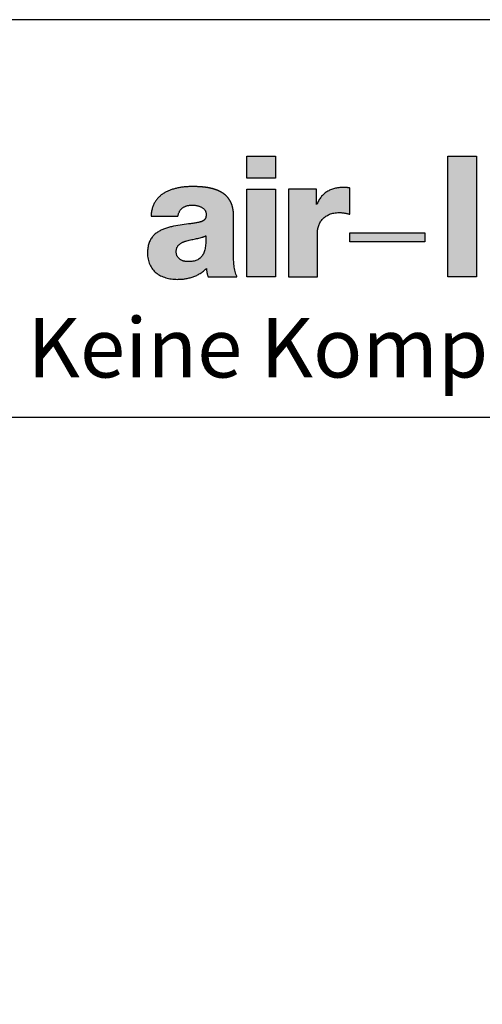
# Model space of a CAD drawing. Units: millimetres. Extents: x 314149 to 322549, y 44358 to 50298.
# Drawn here: x 321553 to 322018, y 49308 to 50298 of the extents above; entities that cross this region are included whole.
import ezdxf

# ---------------------------------------------------------------- set-up
doc = ezdxf.new("R2010")
doc.units = ezdxf.units.MM
doc.layers.add('Hatch (ISO)', color=7, linetype='Continuous', lineweight=9)
doc.layers.add('Title (ISO)', color=7, linetype='Continuous', lineweight=9)
doc.layers.add('Viewport', color=252, linetype='Continuous', plot=False)
doc.layers.add('ViewportModel', color=1, linetype='Continuous', plot=False)
doc.styles.add('Krapf', font='isocpeur.ttf')

# ---------------------------------------------------------------- blocks, each defined once
blk = doc.blocks.new('Borders Krapf A3')
blk.add_line((10, 277), (410, 277))
at = {"layer": 'Viewport'}
blk.add_line((15, 277), (410, 277), dxfattribs=at)
blk = doc.blocks.new('Blatt A3 quer air-lux neutral')
at = {"layer": 'Hatch (ISO)'}
for points in [[(383.085, -6.865), (383.085, -7.97), (381.64, -7.97), (381.64, -6.865)], [(393.187, -6.865), (393.187, -12.936), (391.741, -12.936), (391.741, -6.865)], [(383.085, -8.523), (383.085, -12.936), (381.64, -12.936), (381.64, -8.523)], [(390.592, -10.73), (390.592, -11.182), (386.827, -11.182), (386.827, -10.73)]]:
    blk.add_hatch(color=256, dxfattribs=at).paths.add_polyline_path(points)
h = blk.add_hatch(color=256, dxfattribs=at)
edge = h.paths.add_edge_path(flags=0)
edge.add_spline(control_points=[(379.585, -11.034), (379.585, -10.979), (379.583, -10.924), (379.582, -10.869)], knot_values=[0.166918, 0.166918, 0.166918, 0.166918, 0.183376, 0.183376, 0.183376, 0.183376], degree=3, periodic=0)
edge.add_spline(control_points=[(379.582, -10.869), (379.568, -10.877), (379.555, -10.885), (379.541, -10.892)], knot_values=[0, 0, 0, 0, 0.00462, 0.00462, 0.00462, 0.00462], degree=3, periodic=0)
edge.add_spline(control_points=[(379.541, -10.892), (379.527, -10.9), (379.512, -10.906), (379.498, -10.913)], knot_values=[0.00462, 0.00462, 0.00462, 0.00462, 0.009465, 0.009465, 0.009465, 0.009465], degree=3, periodic=0)
edge.add_spline(control_points=[(379.498, -10.913), (379.482, -10.919), (379.466, -10.926), (379.45, -10.931)], knot_values=[0.009465, 0.009465, 0.009465, 0.009465, 0.014538, 0.014538, 0.014538, 0.014538], degree=3, periodic=0)
edge.add_spline(control_points=[(379.45, -10.931), (379.434, -10.938), (379.417, -10.943), (379.4, -10.948)], knot_values=[0.014538, 0.014538, 0.014538, 0.014538, 0.019831, 0.019831, 0.019831, 0.019831], degree=3, periodic=0)
edge.add_spline(control_points=[(379.4, -10.948), (379.365, -10.96), (379.329, -10.969), (379.292, -10.978)], knot_values=[0.019831, 0.019831, 0.019831, 0.019831, 0.031023, 0.031023, 0.031023, 0.031023], degree=3, periodic=0)
edge.add_spline(control_points=[(379.292, -10.978), (379.254, -10.988), (379.215, -10.996), (379.177, -11.004)], knot_values=[0.031023, 0.031023, 0.031023, 0.031023, 0.042883, 0.042883, 0.042883, 0.042883], degree=3, periodic=0)
edge.add_spline(control_points=[(379.177, -11.004), (379.096, -11.021), (379.014, -11.036), (378.933, -11.052)], knot_values=[0.042883, 0.042883, 0.042883, 0.042883, 0.067773, 0.067773, 0.067773, 0.067773], degree=3, periodic=0)
edge.add_spline(control_points=[(378.933, -11.052), (378.891, -11.06), (378.85, -11.069), (378.809, -11.078)], knot_values=[0.067773, 0.067773, 0.067773, 0.067773, 0.080353, 0.080353, 0.080353, 0.080353], degree=3, periodic=0)
edge.add_spline(control_points=[(378.809, -11.078), (378.769, -11.087), (378.729, -11.098), (378.689, -11.108)], knot_values=[0.080353, 0.080353, 0.080353, 0.080353, 0.092731, 0.092731, 0.092731, 0.092731], degree=3, periodic=0)
edge.add_spline(control_points=[(378.689, -11.108), (378.65, -11.118), (378.61, -11.128), (378.571, -11.139)], knot_values=[0, 0, 0, 0, 0.01225, 0.01225, 0.01225, 0.01225], degree=3, periodic=0)
edge.add_spline(control_points=[(378.571, -11.139), (378.552, -11.145), (378.533, -11.151), (378.514, -11.158)], knot_values=[0.01225, 0.01225, 0.01225, 0.01225, 0.018202, 0.018202, 0.018202, 0.018202], degree=3, periodic=0)
edge.add_spline(control_points=[(378.514, -11.158), (378.496, -11.164), (378.478, -11.171), (378.46, -11.179)], knot_values=[0.018202, 0.018202, 0.018202, 0.018202, 0.024018, 0.024018, 0.024018, 0.024018], degree=3, periodic=0)
edge.add_spline(control_points=[(378.46, -11.179), (378.442, -11.186), (378.425, -11.193), (378.408, -11.201)], knot_values=[0.024018, 0.024018, 0.024018, 0.024018, 0.029691, 0.029691, 0.029691, 0.029691], degree=3, periodic=0)
edge.add_spline(control_points=[(378.408, -11.201), (378.391, -11.209), (378.375, -11.218), (378.359, -11.227)], knot_values=[0.029691, 0.029691, 0.029691, 0.029691, 0.035219, 0.035219, 0.035219, 0.035219], degree=3, periodic=0)
edge.add_spline(control_points=[(378.359, -11.227), (378.343, -11.236), (378.328, -11.245), (378.313, -11.255)], knot_values=[0.035219, 0.035219, 0.035219, 0.035219, 0.040608, 0.040608, 0.040608, 0.040608], degree=3, periodic=0)
edge.add_spline(control_points=[(378.313, -11.255), (378.298, -11.265), (378.284, -11.275), (378.27, -11.286)], knot_values=[0.040608, 0.040608, 0.040608, 0.040608, 0.045875, 0.045875, 0.045875, 0.045875], degree=3, periodic=0)
edge.add_spline(control_points=[(378.27, -11.286), (378.257, -11.297), (378.244, -11.308), (378.232, -11.32)], knot_values=[0.045875, 0.045875, 0.045875, 0.045875, 0.051046, 0.051046, 0.051046, 0.051046], degree=3, periodic=0)
edge.add_spline(control_points=[(378.232, -11.32), (378.22, -11.332), (378.208, -11.345), (378.197, -11.358)], knot_values=[0.051046, 0.051046, 0.051046, 0.051046, 0.056163, 0.056163, 0.056163, 0.056163], degree=3, periodic=0)
edge.add_spline(control_points=[(378.197, -11.358), (378.186, -11.371), (378.176, -11.385), (378.167, -11.399)], knot_values=[0.056163, 0.056163, 0.056163, 0.056163, 0.06128, 0.06128, 0.06128, 0.06128], degree=3, periodic=0)
edge.add_spline(control_points=[(378.167, -11.399), (378.158, -11.414), (378.149, -11.429), (378.142, -11.444)], knot_values=[0.06128, 0.06128, 0.06128, 0.06128, 0.066465, 0.066465, 0.066465, 0.066465], degree=3, periodic=0)
edge.add_spline(control_points=[(378.142, -11.444), (378.134, -11.46), (378.127, -11.477), (378.121, -11.494)], knot_values=[0.066465, 0.066465, 0.066465, 0.066465, 0.071795, 0.071795, 0.071795, 0.071795], degree=3, periodic=0)
edge.add_spline(control_points=[(378.121, -11.494), (378.115, -11.511), (378.11, -11.529), (378.106, -11.547)], knot_values=[0.071795, 0.071795, 0.071795, 0.071795, 0.077357, 0.077357, 0.077357, 0.077357], degree=3, periodic=0)
edge.add_spline(control_points=[(378.106, -11.547), (378.102, -11.567), (378.099, -11.586), (378.097, -11.605)], knot_values=[0.077357, 0.077357, 0.077357, 0.077357, 0.08324, 0.08324, 0.08324, 0.08324], degree=3, periodic=0)
edge.add_spline(control_points=[(378.097, -11.605), (378.095, -11.626), (378.094, -11.647), (378.094, -11.668)], knot_values=[0.08324, 0.08324, 0.08324, 0.08324, 0.089535, 0.089535, 0.089535, 0.089535], degree=3, periodic=0)
edge.add_spline(control_points=[(378.094, -11.668), (378.094, -11.69), (378.095, -11.711), (378.097, -11.733)], knot_values=[0, 0, 0, 0, 0.006463, 0.006463, 0.006463, 0.006463], degree=3, periodic=0)
edge.add_spline(control_points=[(378.097, -11.733), (378.099, -11.753), (378.102, -11.773), (378.107, -11.793)], knot_values=[0.006463, 0.006463, 0.006463, 0.006463, 0.012503, 0.012503, 0.012503, 0.012503], degree=3, periodic=0)
edge.add_spline(control_points=[(378.107, -11.793), (378.111, -11.811), (378.116, -11.829), (378.122, -11.847)], knot_values=[0.012503, 0.012503, 0.012503, 0.012503, 0.018201, 0.018201, 0.018201, 0.018201], degree=3, periodic=0)
edge.add_spline(control_points=[(378.122, -11.847), (378.128, -11.865), (378.135, -11.881), (378.143, -11.898)], knot_values=[0.018201, 0.018201, 0.018201, 0.018201, 0.023636, 0.023636, 0.023636, 0.023636], degree=3, periodic=0)
edge.add_spline(control_points=[(378.143, -11.898), (378.151, -11.913), (378.159, -11.929), (378.169, -11.943)], knot_values=[0.023636, 0.023636, 0.023636, 0.023636, 0.028887, 0.028887, 0.028887, 0.028887], degree=3, periodic=0)
edge.add_spline(control_points=[(378.169, -11.943), (378.178, -11.957), (378.189, -11.971), (378.2, -11.984)], knot_values=[0.028887, 0.028887, 0.028887, 0.028887, 0.034028, 0.034028, 0.034028, 0.034028], degree=3, periodic=0)
edge.add_spline(control_points=[(378.2, -11.984), (378.211, -11.997), (378.223, -12.009), (378.235, -12.021)], knot_values=[0.034028, 0.034028, 0.034028, 0.034028, 0.039126, 0.039126, 0.039126, 0.039126], degree=3, periodic=0)
edge.add_spline(control_points=[(378.235, -12.021), (378.248, -12.033), (378.261, -12.043), (378.275, -12.053)], knot_values=[0.039126, 0.039126, 0.039126, 0.039126, 0.044237, 0.044237, 0.044237, 0.044237], degree=3, periodic=0)
edge.add_spline(control_points=[(378.275, -12.053), (378.288, -12.064), (378.303, -12.073), (378.318, -12.082)], knot_values=[0.044237, 0.044237, 0.044237, 0.044237, 0.049405, 0.049405, 0.049405, 0.049405], degree=3, periodic=0)
edge.add_spline(control_points=[(378.318, -12.082), (378.333, -12.09), (378.349, -12.099), (378.365, -12.106)], knot_values=[0.049405, 0.049405, 0.049405, 0.049405, 0.054664, 0.054664, 0.054664, 0.054664], degree=3, periodic=0)
edge.add_spline(control_points=[(378.365, -12.106), (378.381, -12.113), (378.397, -12.12), (378.414, -12.126)], knot_values=[0.054664, 0.054664, 0.054664, 0.054664, 0.060037, 0.060037, 0.060037, 0.060037], degree=3, periodic=0)
edge.add_spline(control_points=[(378.414, -12.126), (378.432, -12.132), (378.449, -12.138), (378.467, -12.142)], knot_values=[0.060037, 0.060037, 0.060037, 0.060037, 0.065537, 0.065537, 0.065537, 0.065537], degree=3, periodic=0)
edge.add_spline(control_points=[(378.467, -12.142), (378.485, -12.147), (378.503, -12.151), (378.522, -12.155)], knot_values=[0.065537, 0.065537, 0.065537, 0.065537, 0.07117, 0.07117, 0.07117, 0.07117], degree=3, periodic=0)
edge.add_spline(control_points=[(378.522, -12.155), (378.541, -12.158), (378.56, -12.161), (378.579, -12.164)], knot_values=[0.07117, 0.07117, 0.07117, 0.07117, 0.076935, 0.076935, 0.076935, 0.076935], degree=3, periodic=0)
edge.add_spline(control_points=[(378.579, -12.164), (378.598, -12.166), (378.618, -12.168), (378.637, -12.169)], knot_values=[0.076935, 0.076935, 0.076935, 0.076935, 0.082825, 0.082825, 0.082825, 0.082825], degree=3, periodic=0)
edge.add_spline(control_points=[(378.637, -12.169), (378.657, -12.17), (378.677, -12.17), (378.697, -12.17)], knot_values=[0.082825, 0.082825, 0.082825, 0.082825, 0.088828, 0.088828, 0.088828, 0.088828], degree=3, periodic=0)
edge.add_spline(control_points=[(378.697, -12.17), (378.739, -12.17), (378.78, -12.169), (378.821, -12.166)], knot_values=[0, 0, 0, 0, 0.012394, 0.012394, 0.012394, 0.012394], degree=3, periodic=0)
edge.add_spline(control_points=[(378.821, -12.166), (378.859, -12.163), (378.897, -12.158), (378.935, -12.152)], knot_values=[0.012394, 0.012394, 0.012394, 0.012394, 0.023816, 0.023816, 0.023816, 0.023816], degree=3, periodic=0)
edge.add_spline(control_points=[(378.935, -12.152), (378.969, -12.146), (379.004, -12.138), (379.038, -12.128)], knot_values=[0.023816, 0.023816, 0.023816, 0.023816, 0.034397, 0.034397, 0.034397, 0.034397], degree=3, periodic=0)
edge.add_spline(control_points=[(379.038, -12.128), (379.07, -12.119), (379.101, -12.108), (379.131, -12.095)], knot_values=[0.034397, 0.034397, 0.034397, 0.034397, 0.044298, 0.044298, 0.044298, 0.044298], degree=3, periodic=0)
edge.add_spline(control_points=[(379.131, -12.095), (379.16, -12.083), (379.188, -12.068), (379.215, -12.052)], knot_values=[0.044298, 0.044298, 0.044298, 0.044298, 0.053709, 0.053709, 0.053709, 0.053709], degree=3, periodic=0)
edge.add_spline(control_points=[(379.215, -12.052), (379.241, -12.036), (379.266, -12.018), (379.289, -11.999)], knot_values=[0.053709, 0.053709, 0.053709, 0.053709, 0.062851, 0.062851, 0.062851, 0.062851], degree=3, periodic=0)
edge.add_spline(control_points=[(379.289, -11.999), (379.312, -11.979), (379.334, -11.958), (379.354, -11.935)], knot_values=[0.062851, 0.062851, 0.062851, 0.062851, 0.071959, 0.071959, 0.071959, 0.071959], degree=3, periodic=0)
edge.add_spline(control_points=[(379.354, -11.935), (379.375, -11.912), (379.394, -11.887), (379.411, -11.861)], knot_values=[0.071959, 0.071959, 0.071959, 0.071959, 0.081271, 0.081271, 0.081271, 0.081271], degree=3, periodic=0)
edge.add_spline(control_points=[(379.411, -11.861), (379.429, -11.834), (379.445, -11.806), (379.459, -11.776)], knot_values=[0.081271, 0.081271, 0.081271, 0.081271, 0.091007, 0.091007, 0.091007, 0.091007], degree=3, periodic=0)
edge.add_spline(control_points=[(379.459, -11.776), (379.474, -11.745), (379.487, -11.713), (379.499, -11.681)], knot_values=[0.091007, 0.091007, 0.091007, 0.091007, 0.101358, 0.101358, 0.101358, 0.101358], degree=3, periodic=0)
edge.add_spline(control_points=[(379.499, -11.681), (379.511, -11.646), (379.522, -11.61), (379.531, -11.574)], knot_values=[0.101358, 0.101358, 0.101358, 0.101358, 0.112483, 0.112483, 0.112483, 0.112483], degree=3, periodic=0)
edge.add_spline(control_points=[(379.531, -11.574), (379.54, -11.535), (379.548, -11.496), (379.555, -11.456)], knot_values=[0.112483, 0.112483, 0.112483, 0.112483, 0.124511, 0.124511, 0.124511, 0.124511], degree=3, periodic=0)
edge.add_spline(control_points=[(379.555, -11.456), (379.562, -11.414), (379.567, -11.37), (379.572, -11.327)], knot_values=[0.124511, 0.124511, 0.124511, 0.124511, 0.137543, 0.137543, 0.137543, 0.137543], degree=3, periodic=0)
edge.add_spline(control_points=[(379.572, -11.327), (379.576, -11.28), (379.58, -11.233), (379.582, -11.186)], knot_values=[0.137543, 0.137543, 0.137543, 0.137543, 0.151658, 0.151658, 0.151658, 0.151658], degree=3, periodic=0)
edge.add_spline(control_points=[(379.582, -11.186), (379.584, -11.136), (379.585, -11.085), (379.585, -11.034)], knot_values=[0.151658, 0.151658, 0.151658, 0.151658, 0.166918, 0.166918, 0.166918, 0.166918], degree=3, periodic=0)
edge = h.paths.add_edge_path()
edge.add_spline(control_points=[(380.976, -9.874), (380.976, -9.738), (380.961, -9.557), (380.914, -9.343), (380.808, -9.117), (380.715, -8.976), (380.605, -8.854), (380.479, -8.75), (380.34, -8.662), (380.189, -8.589), (380.028, -8.53), (379.857, -8.484), (379.593, -8.431), (379.354, -8.408), (379.201, -8.399), (378.919, -8.395)], knot_values=[0, 0, 0, 0, 0, 0.172588, 0.237781, 0.301163, 0.363395, 0.425103, 0.486824, 0.548968, 0.611814, 0.67551, 0.740101, 0.805548, 1, 1, 1, 1, 1], degree=4, periodic=0)
edge.add_spline(control_points=[(378.919, -8.395), (378.856, -8.396), (378.73, -8.398), (378.543, -8.411), (378.358, -8.432), (378.176, -8.463), (378, -8.505), (377.83, -8.558), (377.668, -8.621), (377.566, -8.675), (377.516, -8.701)], knot_values=[0, 0, 0, 0, 0.018831, 0.037631, 0.056298, 0.074739, 0.092879, 0.110661, 0.128055, 0.145064, 0.145064, 0.145064, 0.145064], degree=3, periodic=0)
edge.add_spline(control_points=[(377.516, -8.701), (377.492, -8.716), (377.444, -8.745), (377.375, -8.794), (377.309, -8.845), (377.246, -8.901), (377.187, -8.96), (377.132, -9.023), (377.081, -9.09), (377.033, -9.161), (376.99, -9.236), (376.952, -9.316), (376.918, -9.399), (376.889, -9.487), (376.865, -9.58), (376.847, -9.677), (376.833, -9.778), (376.829, -9.848), (376.827, -9.883)], knot_values=[0, 0, 0, 0, 0.008471, 0.016884, 0.025255, 0.033602, 0.041949, 0.050322, 0.058749, 0.067263, 0.0759, 0.084698, 0.093696, 0.102936, 0.112459, 0.122308, 0.132526, 0.143153, 0.143153, 0.143153, 0.143153], degree=3, periodic=0)
edge.add_line((376.827, -9.883), (378.179, -9.883))
edge.add_spline(control_points=[(378.179, -9.883), (378.183, -9.86), (378.192, -9.816), (378.212, -9.752), (378.235, -9.693), (378.263, -9.639), (378.295, -9.589), (378.331, -9.543), (378.371, -9.502), (378.415, -9.465), (378.463, -9.433), (378.515, -9.406), (378.571, -9.382), (378.63, -9.363), (378.693, -9.348), (378.759, -9.338), (378.829, -9.331), (378.877, -9.331), (378.901, -9.33)], knot_values=[0, 0, 0, 0, 0.006948, 0.013564, 0.019893, 0.025985, 0.031894, 0.037675, 0.043389, 0.049093, 0.054845, 0.0607, 0.066707, 0.07291, 0.079349, 0.086057, 0.093062, 0.100387, 0.100387, 0.100387, 0.100387], degree=3, periodic=0)
edge.add_spline(control_points=[(378.901, -9.33), (378.92, -9.331), (378.959, -9.331), (379.017, -9.336), (379.077, -9.344), (379.136, -9.355), (379.195, -9.369), (379.253, -9.388), (379.309, -9.409), (379.362, -9.435), (379.411, -9.464), (379.457, -9.498), (379.498, -9.535), (379.533, -9.577), (379.561, -9.624), (379.583, -9.675), (379.596, -9.731), (379.598, -9.769), (379.599, -9.789)], knot_values=[0, 0, 0, 0, 0.00569, 0.011562, 0.01756, 0.023628, 0.029716, 0.035775, 0.041766, 0.047655, 0.053421, 0.059056, 0.064571, 0.070001, 0.075409, 0.080886, 0.086551, 0.092543, 0.092543, 0.092543, 0.092543], degree=3, periodic=0)
edge.add_spline(control_points=[(379.599, -9.789), (379.598, -9.806), (379.598, -9.837), (379.593, -9.882), (379.585, -9.923), (379.574, -9.96), (379.56, -9.994), (379.543, -10.025), (379.523, -10.052), (379.5, -10.077), (379.474, -10.099), (379.445, -10.118), (379.414, -10.136), (379.379, -10.151), (379.342, -10.165), (379.303, -10.177), (379.26, -10.188), (379.231, -10.194), (379.216, -10.197)], knot_values=[0, 0, 0, 0, 0.004888, 0.009382, 0.013534, 0.017397, 0.021033, 0.024506, 0.027884, 0.031231, 0.034608, 0.038069, 0.041657, 0.045407, 0.049345, 0.053492, 0.05786, 0.062459, 0.062459, 0.062459, 0.062459], degree=3, periodic=0)
edge.add_spline(control_points=[(379.216, -10.197), (379.152, -10.21), (379.019, -10.234), (378.744, -10.274), (378.39, -10.319), (378.035, -10.374), (377.756, -10.438), (377.557, -10.497), (377.369, -10.57), (377.196, -10.661), (377.039, -10.773), (376.903, -10.909), (376.812, -11.042), (376.753, -11.161), (376.716, -11.259), (376.686, -11.365), (376.665, -11.479), (376.651, -11.601), (376.649, -11.685), (376.649, -11.728)], knot_values=[0, 0, 0, 0, 0.019729, 0.040373, 0.083368, 0.126851, 0.148169, 0.168953, 0.1891, 0.208617, 0.227657, 0.246561, 0.265877, 0.275922, 0.286354, 0.297277, 0.308801, 0.32103, 0.334067, 0.334067, 0.334067, 0.334067], degree=3, periodic=0)
edge.add_spline(control_points=[(376.649, -11.728), (376.65, -11.783), (376.653, -11.89), (376.676, -12.045), (376.712, -12.188), (376.762, -12.32), (376.825, -12.441), (376.9, -12.551), (376.987, -12.65), (377.084, -12.739), (377.191, -12.816), (377.307, -12.883), (377.432, -12.939), (377.564, -12.984), (377.703, -13.02), (377.848, -13.045), (377.999, -13.06), (378.102, -13.062), (378.153, -13.063)], knot_values=[0, 0, 0, 0, 0.0165, 0.03202, 0.046722, 0.060773, 0.074341, 0.087589, 0.10067, 0.113724, 0.126872, 0.140212, 0.153826, 0.167773, 0.182095, 0.19682, 0.211963, 0.227528, 0.227528, 0.227528, 0.227528], degree=3, periodic=0)
edge.add_spline(control_points=[(378.153, -13.063), (378.22, -13.061), (378.352, -13.059), (378.551, -13.035), (378.747, -12.997), (378.907, -12.95), (379.031, -12.903), (379.122, -12.864), (379.211, -12.819), (379.297, -12.77), (379.38, -12.715), (379.46, -12.655), (379.536, -12.59), (379.584, -12.543), (379.608, -12.519)], knot_values=[0, 0, 0, 0, 0.019856, 0.039831, 0.059825, 0.079771, 0.08972, 0.099651, 0.109572, 0.11949, 0.12942, 0.13938, 0.149393, 0.159486, 0.159486, 0.159486, 0.159486], degree=3, periodic=0)
edge.add_spline(control_points=[(379.608, -12.519), (379.612, -12.554), (379.618, -12.608), (379.628, -12.678), (379.637, -12.73), (379.647, -12.782), (379.66, -12.833), (379.674, -12.885), (379.686, -12.919), (379.692, -12.936)], knot_values=[0, 0, 0, 0, 0.010765, 0.016068, 0.021343, 0.026611, 0.031897, 0.03723, 0.042642, 0.042642, 0.042642, 0.042642], degree=3, periodic=0)
edge.add_line((379.692, -12.936), (381.147, -12.936))
edge.add_spline(control_points=[(381.147, -12.936), (381.136, -12.914), (381.116, -12.87), (381.081, -12.78), (381.046, -12.665), (381.016, -12.523), (380.996, -12.379), (380.984, -12.235), (380.976, -12.043), (380.976, -11.9), (380.976, -11.805)], knot_values=[0, 0, 0, 0, 0.007258, 0.014485, 0.028908, 0.043354, 0.057848, 0.072368, 0.086857, 0.115387, 0.115387, 0.115387, 0.115387], degree=3, periodic=0)
edge.add_line((380.976, -11.805), (380.976, -9.874))
h = blk.add_hatch(color=256, dxfattribs=at)
edge = h.paths.add_edge_path()
edge.add_spline(control_points=[(385.186, -10.75), (385.187, -10.716), (385.188, -10.648), (385.202, -10.547), (385.223, -10.448), (385.254, -10.353), (385.293, -10.262), (385.34, -10.176), (385.396, -10.094), (385.461, -10.019), (385.534, -9.95), (385.615, -9.888), (385.705, -9.834), (385.803, -9.788), (385.909, -9.751), (386.024, -9.725), (386.146, -9.708), (386.231, -9.706), (386.274, -9.705)], knot_values=[0, 0, 0, 0, 0.010295, 0.02046, 0.030512, 0.040468, 0.050355, 0.060204, 0.070053, 0.079953, 0.08996, 0.100142, 0.110573, 0.121336, 0.132519, 0.144215, 0.156519, 0.169526, 0.169526, 0.169526, 0.169526], degree=3, periodic=0)
edge.add_spline(control_points=[(386.274, -9.705), (386.298, -9.705), (386.346, -9.705), (386.416, -9.71), (386.485, -9.718), (386.554, -9.728), (386.621, -9.74), (386.689, -9.755), (386.758, -9.771), (386.804, -9.783), (386.827, -9.789)], knot_values=[0, 0, 0, 0, 0.007227, 0.014275, 0.021206, 0.02808, 0.034955, 0.041885, 0.04892, 0.05611, 0.05611, 0.05611, 0.05611], degree=3, periodic=0)
edge.add_line((386.827, -9.789), (386.827, -8.472))
edge.add_spline(control_points=[(386.827, -8.472), (386.813, -8.469), (386.785, -8.463), (386.742, -8.455), (386.7, -8.449), (386.657, -8.445), (386.614, -8.441), (386.571, -8.439), (386.529, -8.438), (386.501, -8.437), (386.487, -8.437)], knot_values=[0, 0, 0, 0, 0.004282, 0.008593, 0.01292, 0.017248, 0.021562, 0.025846, 0.030083, 0.034255, 0.034255, 0.034255, 0.034255], degree=3, periodic=0)
edge.add_spline(control_points=[(386.487, -8.437), (386.448, -8.438), (386.373, -8.439), (386.261, -8.45), (386.152, -8.467), (386.048, -8.491), (385.947, -8.522), (385.85, -8.56), (385.757, -8.604), (385.67, -8.655), (385.586, -8.713), (385.508, -8.777), (385.436, -8.848), (385.368, -8.925), (385.307, -9.008), (385.251, -9.098), (385.201, -9.194), (385.174, -9.262), (385.16, -9.296)], knot_values=[0, 0, 0, 0, 0.011499, 0.022718, 0.03368, 0.044412, 0.054942, 0.065304, 0.075534, 0.08567, 0.095755, 0.105834, 0.115955, 0.126167, 0.13652, 0.147066, 0.157857, 0.168942, 0.168942, 0.168942, 0.168942], degree=3, periodic=0)
edge.add_line((385.16, -9.296), (385.143, -9.296))
edge.add_line((385.143, -9.296), (385.143, -8.523))
edge.add_line((385.143, -8.523), (383.74, -8.523))
edge.add_line((383.74, -8.523), (383.74, -12.936))
edge.add_line((383.74, -12.936), (385.186, -12.936))
edge.add_line((385.186, -12.936), (385.186, -10.75))
at = {"layer": 'Viewport'}
blk.add_line((420, 0), (0, 0), dxfattribs=at)
at = {"layer": 'Viewport', "color": 252, "linetype": 'Continuous', "lineweight": 25, "true_color": 0x848484}
for p, q in [((381.64, -6.865), (383.085, -6.865)), ((381.64, -7.97), (381.64, -6.865)), ((383.085, -6.865), (383.085, -7.97)), ((391.741, -6.865), (393.187, -6.865)), ((391.741, -12.936), (391.741, -6.865)), ((393.187, -6.865), (393.187, -12.936)), ((383.085, -7.97), (381.64, -7.97)), ((381.64, -8.523), (383.085, -8.523)), ((381.64, -12.936), (381.64, -8.523)), ((383.085, -8.523), (383.085, -12.936)), ((386.827, -10.73), (390.592, -10.73)), ((386.827, -11.182), (386.827, -10.73)), ((390.592, -10.73), (390.592, -11.182)), ((390.592, -11.182), (386.827, -11.182)), ((383.085, -12.936), (381.64, -12.936)), ((393.187, -12.936), (391.741, -12.936))]:
    blk.add_line(p, q, dxfattribs=at)
for points in [[(378.919, -8.395), (378.73, -8.4), (378.543, -8.412), (378.357, -8.434), (378.176, -8.465), (377.999, -8.507), (377.829, -8.56), (377.668, -8.625), (377.516, -8.701)], [(377.516, -8.701), (377.444, -8.746), (377.375, -8.794), (377.309, -8.846), (377.247, -8.901), (377.188, -8.961), (377.133, -9.024), (377.082, -9.091), (377.034, -9.161), (376.992, -9.236), (376.953, -9.316), (376.919, -9.399), (376.89, -9.487), (376.867, -9.579), (376.848, -9.676), (376.835, -9.777), (376.827, -9.883)], [(383.74, -8.523), (383.74, -8.535), (383.74, -8.572), (383.74, -8.632), (383.74, -8.712), (383.74, -8.812), (383.74, -8.93), (383.74, -9.064), (383.74, -9.212), (383.74, -9.546), (383.74, -9.919), (383.74, -10.729), (383.74, -11.539), (383.74, -11.912), (383.74, -12.246), (383.74, -12.394), (383.74, -12.528), (383.74, -12.646), (383.74, -12.746), (383.74, -12.826), (383.74, -12.886), (383.74, -12.923), (383.74, -12.936)], [(385.143, -8.523), (385.139, -8.523), (385.128, -8.523), (385.109, -8.523), (385.083, -8.523), (385.051, -8.523), (385.014, -8.523), (384.971, -8.523), (384.924, -8.523), (384.818, -8.523), (384.699, -8.523), (384.442, -8.523), (384.184, -8.523), (384.066, -8.523), (383.959, -8.523), (383.912, -8.523), (383.87, -8.523), (383.832, -8.523), (383.8, -8.523), (383.775, -8.523), (383.756, -8.523), (383.744, -8.523), (383.74, -8.523)], [(385.143, -9.296), (385.143, -9.294), (385.143, -9.287), (385.143, -9.277), (385.143, -9.263), (385.143, -9.245), (385.143, -9.225), (385.143, -9.201), (385.143, -9.175), (385.143, -9.117), (385.143, -9.051), (385.143, -8.909), (385.143, -8.767), (385.143, -8.702), (385.143, -8.644), (385.143, -8.618), (385.143, -8.594), (385.143, -8.574), (385.143, -8.556), (385.143, -8.542), (385.143, -8.531), (385.143, -8.525), (385.143, -8.523)], [(386.487, -8.437), (386.372, -8.441), (386.26, -8.451), (386.152, -8.469), (386.047, -8.493), (385.947, -8.524), (385.85, -8.561), (385.758, -8.605), (385.67, -8.656), (385.587, -8.714), (385.509, -8.778), (385.437, -8.848), (385.37, -8.925), (385.308, -9.009), (385.253, -9.098), (385.203, -9.194), (385.16, -9.296)], [(386.827, -8.472), (386.785, -8.463), (386.742, -8.456), (386.7, -8.45), (386.657, -8.445), (386.614, -8.441), (386.571, -8.439), (386.528, -8.438), (386.487, -8.437)], [(386.827, -9.789), (386.827, -9.786), (386.827, -9.775), (386.827, -9.757), (386.827, -9.733), (386.827, -9.703), (386.827, -9.668), (386.827, -9.628), (386.827, -9.584), (386.827, -9.484), (386.827, -9.373), (386.827, -9.131), (386.827, -8.889), (386.827, -8.777), (386.827, -8.678), (386.827, -8.633), (386.827, -8.593), (386.827, -8.558), (386.827, -8.528), (386.827, -8.504), (386.827, -8.487), (386.827, -8.476), (386.827, -8.472)], [(378.179, -9.883), (378.194, -9.815), (378.213, -9.752), (378.237, -9.693), (378.264, -9.639), (378.296, -9.589), (378.332, -9.544), (378.372, -9.503), (378.416, -9.466), (378.464, -9.434), (378.515, -9.407), (378.571, -9.383), (378.63, -9.364), (378.692, -9.349), (378.758, -9.339), (378.828, -9.332), (378.901, -9.33)], [(378.901, -9.33), (378.958, -9.332), (379.017, -9.336), (379.076, -9.344), (379.136, -9.355), (379.195, -9.37), (379.253, -9.388), (379.309, -9.41), (379.362, -9.436), (379.411, -9.465), (379.457, -9.499), (379.497, -9.536), (379.532, -9.578), (379.56, -9.624), (379.581, -9.675), (379.594, -9.73), (379.599, -9.789)], [(385.16, -9.296), (385.16, -9.296), (385.16, -9.296), (385.16, -9.296), (385.159, -9.296), (385.159, -9.296), (385.158, -9.296), (385.158, -9.296), (385.157, -9.296), (385.156, -9.296), (385.155, -9.296), (385.152, -9.296), (385.149, -9.296), (385.147, -9.296), (385.146, -9.296), (385.145, -9.296), (385.145, -9.296), (385.144, -9.296), (385.144, -9.296), (385.144, -9.296), (385.144, -9.296), (385.143, -9.296), (385.143, -9.296)], [(376.827, -9.883), (376.831, -9.883), (376.842, -9.883), (376.86, -9.883), (376.885, -9.883), (376.916, -9.883), (376.952, -9.883), (376.993, -9.883), (377.038, -9.883), (377.14, -9.883), (377.255, -9.883), (377.503, -9.883), (377.751, -9.883), (377.865, -9.883), (377.968, -9.883), (378.013, -9.883), (378.054, -9.883), (378.09, -9.883), (378.121, -9.883), (378.145, -9.883), (378.164, -9.883), (378.175, -9.883), (378.179, -9.883)], [(379.599, -9.789), (379.597, -9.838), (379.592, -9.883), (379.585, -9.924), (379.574, -9.961), (379.56, -9.994), (379.543, -10.025), (379.523, -10.052), (379.5, -10.076), (379.474, -10.098), (379.446, -10.118), (379.414, -10.135), (379.38, -10.151), (379.343, -10.164), (379.303, -10.176), (379.261, -10.187), (379.216, -10.197)], [(380.976, -11.805), (380.976, -11.799), (380.976, -11.783), (380.976, -11.757), (380.976, -11.722), (380.976, -11.678), (380.976, -11.627), (380.976, -11.568), (380.976, -11.503), (380.976, -11.357), (380.976, -11.194), (380.976, -10.84), (380.976, -10.485), (380.976, -10.322), (380.976, -10.176), (380.976, -10.111), (380.976, -10.053), (380.976, -10.001), (380.976, -9.957), (380.976, -9.922), (380.976, -9.896), (380.976, -9.88), (380.976, -9.874)], [(385.186, -10.75), (385.19, -10.647), (385.203, -10.547), (385.225, -10.448), (385.255, -10.354), (385.294, -10.263), (385.342, -10.176), (385.398, -10.095), (385.462, -10.02), (385.535, -9.951), (385.616, -9.89), (385.705, -9.836), (385.803, -9.79), (385.908, -9.754), (386.022, -9.727), (386.144, -9.71), (386.274, -9.705)], [(386.274, -9.705), (386.346, -9.706), (386.417, -9.711), (386.485, -9.718), (386.553, -9.728), (386.621, -9.74), (386.689, -9.755), (386.757, -9.771), (386.827, -9.789)], [(379.216, -10.197), (379.022, -10.232), (378.818, -10.263), (378.392, -10.32), (377.963, -10.392), (377.755, -10.44), (377.556, -10.5), (377.369, -10.575), (377.197, -10.666), (377.042, -10.777), (376.909, -10.911), (376.8, -11.071), (376.755, -11.161), (376.718, -11.258), (376.688, -11.363), (376.666, -11.477), (376.653, -11.598), (376.649, -11.728)], [(378.689, -11.108), (378.809, -11.078), (378.933, -11.052), (379.177, -11.004), (379.292, -10.978), (379.4, -10.948), (379.45, -10.931), (379.498, -10.913), (379.541, -10.892), (379.582, -10.869)], [(378.689, -11.108), (378.809, -11.078), (378.933, -11.052), (379.177, -11.004), (379.292, -10.978), (379.4, -10.948), (379.45, -10.931), (379.498, -10.913), (379.541, -10.892), (379.582, -10.869)], [(379.582, -10.869), (379.585, -11.034), (379.582, -11.186), (379.572, -11.327), (379.555, -11.456), (379.531, -11.574), (379.499, -11.681), (379.459, -11.776), (379.411, -11.861), (379.354, -11.935), (379.289, -11.999), (379.215, -12.052), (379.131, -12.095), (379.038, -12.128), (378.935, -12.152), (378.821, -12.166), (378.697, -12.17)], [(379.582, -10.869), (379.585, -11.034), (379.582, -11.186), (379.572, -11.327), (379.555, -11.456), (379.531, -11.574), (379.499, -11.681), (379.459, -11.776), (379.411, -11.861), (379.354, -11.935), (379.289, -11.999), (379.215, -12.052), (379.131, -12.095), (379.038, -12.128), (378.935, -12.152), (378.821, -12.166), (378.697, -12.17)], [(385.186, -12.936), (385.186, -12.929), (385.186, -12.911), (385.186, -12.882), (385.186, -12.842), (385.186, -12.792), (385.186, -12.734), (385.186, -12.668), (385.186, -12.594), (385.186, -12.429), (385.186, -12.244), (385.186, -11.843), (385.186, -11.442), (385.186, -11.257), (385.186, -11.092), (385.186, -11.018), (385.186, -10.952), (385.186, -10.894), (385.186, -10.844), (385.186, -10.804), (385.186, -10.775), (385.186, -10.757), (385.186, -10.75)], [(378.094, -11.668), (378.097, -11.605), (378.106, -11.547), (378.121, -11.494), (378.142, -11.444), (378.167, -11.399), (378.197, -11.358), (378.232, -11.32), (378.27, -11.286), (378.313, -11.255), (378.359, -11.227), (378.408, -11.201), (378.46, -11.179), (378.514, -11.158), (378.571, -11.139), (378.689, -11.108)], [(378.094, -11.668), (378.097, -11.605), (378.106, -11.547), (378.121, -11.494), (378.142, -11.444), (378.167, -11.399), (378.197, -11.358), (378.232, -11.32), (378.27, -11.286), (378.313, -11.255), (378.359, -11.227), (378.408, -11.201), (378.46, -11.179), (378.514, -11.158), (378.571, -11.139), (378.689, -11.108)], [(376.649, -11.728), (376.656, -11.893), (376.679, -12.047), (376.715, -12.189), (376.765, -12.32), (376.828, -12.441), (376.903, -12.55), (376.989, -12.649), (377.085, -12.737), (377.192, -12.814), (377.308, -12.88), (377.432, -12.936), (377.563, -12.982), (377.702, -13.018), (377.847, -13.043), (377.998, -13.058), (378.153, -13.063)], [(378.697, -12.17), (378.637, -12.169), (378.579, -12.164), (378.522, -12.155), (378.467, -12.142), (378.414, -12.126), (378.365, -12.106), (378.318, -12.082), (378.275, -12.053), (378.235, -12.021), (378.2, -11.984), (378.169, -11.943), (378.143, -11.898), (378.122, -11.847), (378.107, -11.793), (378.097, -11.733), (378.094, -11.668)], [(378.697, -12.17), (378.637, -12.169), (378.579, -12.164), (378.522, -12.155), (378.467, -12.142), (378.414, -12.126), (378.365, -12.106), (378.318, -12.082), (378.275, -12.053), (378.235, -12.021), (378.2, -11.984), (378.169, -11.943), (378.143, -11.898), (378.122, -11.847), (378.107, -11.793), (378.097, -11.733), (378.094, -11.668)], [(381.147, -12.936), (381.117, -12.869), (381.09, -12.802), (381.048, -12.664), (381.018, -12.523), (380.998, -12.379), (380.985, -12.235), (380.979, -12.09), (380.976, -11.805)], [(378.153, -13.063), (378.352, -13.055), (378.55, -13.033), (378.746, -12.994), (378.938, -12.937), (379.031, -12.902), (379.122, -12.863), (379.211, -12.818), (379.297, -12.769), (379.38, -12.714), (379.459, -12.654), (379.535, -12.589), (379.608, -12.519)], [(379.608, -12.519), (379.621, -12.626), (379.628, -12.678), (379.637, -12.73), (379.647, -12.782), (379.66, -12.833), (379.675, -12.884), (379.692, -12.936)], [(379.692, -12.936), (379.697, -12.936), (379.709, -12.936), (379.728, -12.936), (379.755, -12.936), (379.788, -12.936), (379.827, -12.936), (379.871, -12.936), (379.92, -12.936), (380.03, -12.936), (380.153, -12.936), (380.419, -12.936), (380.686, -12.936), (380.809, -12.936), (380.919, -12.936), (380.968, -12.936), (381.012, -12.936), (381.051, -12.936), (381.084, -12.936), (381.111, -12.936), (381.13, -12.936), (381.142, -12.936), (381.147, -12.936)], [(383.74, -12.936), (383.744, -12.936), (383.756, -12.936), (383.776, -12.936), (383.802, -12.936), (383.835, -12.936), (383.873, -12.936), (383.917, -12.936), (383.966, -12.936), (384.075, -12.936), (384.197, -12.936), (384.463, -12.936), (384.728, -12.936), (384.851, -12.936), (384.96, -12.936), (385.009, -12.936), (385.052, -12.936), (385.091, -12.936), (385.124, -12.936), (385.15, -12.936), (385.17, -12.936), (385.182, -12.936), (385.186, -12.936)]]:
    blk.add_spline(points, degree=3, dxfattribs=at)
blk.add_open_spline([(380.976, -9.874), (380.976, -9.738), (380.961, -9.557), (380.914, -9.343), (380.808, -9.117), (380.715, -8.976), (380.605, -8.854), (380.479, -8.75), (380.34, -8.662), (380.189, -8.589), (380.028, -8.53), (379.857, -8.484), (379.593, -8.431), (379.354, -8.408), (379.201, -8.399), (378.919, -8.395)], degree=4, knots=[0, 0, 0, 0, 0, 0.172588, 0.237781, 0.301163, 0.363395, 0.425103, 0.486824, 0.548968, 0.611814, 0.67551, 0.740101, 0.805548, 1, 1, 1, 1, 1], dxfattribs=at)
blk.add_blockref('Borders Krapf A3', (0, -297))
at = {"layer": 'Title (ISO)', "insert": (410, -18), "char_height": 3, "attachment_point": 9, "style": 'Krapf'}
blk.add_mtext('\\fArial|b0|i0;Keine Kompromisse.', dxfattribs=at)

msp = doc.modelspace()

# ---------------------------------------------------------------- linework, layer by layer
at = {"layer": 'ViewportModel'}
msp.add_lwpolyline([(314148.85, 44358.36), (322548.85, 44358.36), (322548.85, 50298.36), (314148.85, 50298.36)], close=True, dxfattribs=at)

# ---------------------------------------------------------------- block references
at = {"xscale": 20, "yscale": 20, "zscale": 4}
msp.add_blockref('Blatt A3 quer air-lux neutral', (314148.85, 50298.36), dxfattribs=at)

doc.saveas('drawing.dxf')
